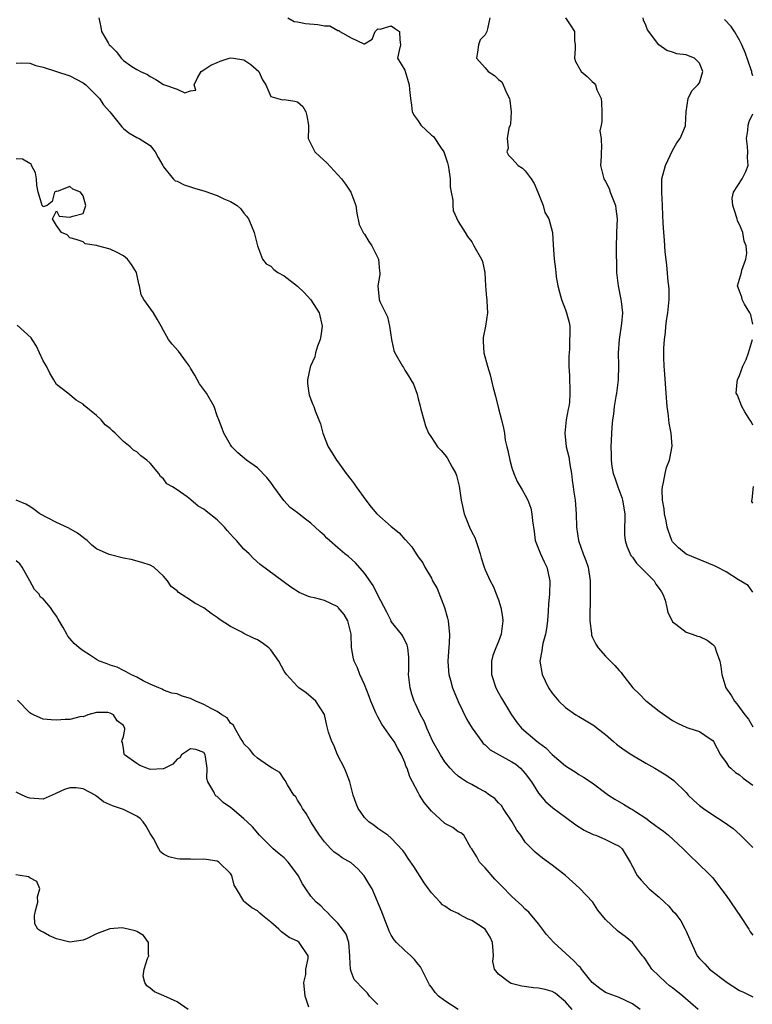
# Model space of a CAD drawing. Units: inches. Extents: x 2601000 to 2604000, y 1500000 to 1503000.
# Drawn here: x 2601468 to 2601577, y 1501018 to 1501165 of the extents above; entities that cross this region are included whole.
import ezdxf

# ---------------------------------------------------------------- set-up
doc = ezdxf.new("R2010")
doc.units = ezdxf.units.IN
doc.header["$MEASUREMENT"] = 0
doc.layers.add('LD26011500_2ft', color=70, linetype='Continuous')

msp = doc.modelspace()

# ---------------------------------------------------------------- linework, layer by layer
at = {"layer": 'LD26011500_2ft'}
for points, elevation in [([(2601479.33, 1501165), (2601479.63, 1501163.63), (2601479.74, 1501163), (2601480.72, 1501161.28), (2601480.89, 1501161), (2601481, 1501160.87), (2601481.95, 1501159.95), (2601482.64, 1501159), (2601483, 1501158.64), (2601484.24, 1501157.76), (2601485, 1501157.29), (2601485.21, 1501157.21), (2601485.53, 1501157), (2601486.58, 1501156.58), (2601487, 1501156.28), (2601487.83, 1501155.83), (2601489, 1501155.06), (2601489.13, 1501155), (2601491, 1501154.39), (2601492.18, 1501153.82), (2601493, 1501154.14), (2601493.8, 1501154.2), (2601493.58, 1501155), (2601494.06, 1501156.06), (2601494.6, 1501157), (2601495, 1501157.25), (2601496.04, 1501157.96), (2601497, 1501158.36), (2601497.44, 1501158.56), (2601498.8, 1501159), (2601499, 1501159.05), (2601499.41, 1501159), (2601501, 1501158.76), (2601502.04, 1501158.04), (2601503.22, 1501157), (2601503.77, 1501155.77), (2601504.26, 1501155), (2601505, 1501153.28), (2601506.77, 1501152.77), (2601507, 1501152.82), (2601508.6, 1501152.6), (2601509, 1501152.49), (2601509.77, 1501151.77), (2601510.21, 1501151), (2601510.4, 1501150.4), (2601510.64, 1501149), (2601510.61, 1501148.61), (2601510.6, 1501147), (2601511.58, 1501145), (2601512.34, 1501144.34), (2601513.39, 1501143.39), (2601515.55, 1501141), (2601516.17, 1501140.17), (2601516.93, 1501139), (2601517.72, 1501137), (2601517.85, 1501135.85), (2601518.19, 1501134.19), (2601518.87, 1501132.87), (2601519, 1501132.72), (2601519.65, 1501131.65), (2601520.08, 1501131), (2601521, 1501129.19), (2601521.08, 1501129), (2601521.22, 1501127.22), (2601521.29, 1501127), (2601521.28, 1501126.72), (2601521, 1501125), (2601521.19, 1501123), (2601521.3, 1501122.7), (2601522.11, 1501121), (2601522.41, 1501120.41), (2601522.75, 1501119), (2601523.01, 1501117), (2601523.35, 1501115.35), (2601523.51, 1501115), (2601524.68, 1501113), (2601524.82, 1501112.82), (2601525, 1501112.44), (2601525.57, 1501111.57), (2601525.93, 1501111), (2601526.32, 1501110.32), (2601526.84, 1501108.84), (2601527, 1501108.14), (2601527.26, 1501107.26), (2601527.41, 1501106.59), (2601527.83, 1501105), (2601528.12, 1501104.12), (2601528.56, 1501103), (2601529, 1501102.36), (2601529.89, 1501101), (2601530.44, 1501100.44), (2601531, 1501099.79), (2601531.34, 1501099.34), (2601532.07, 1501097.93), (2601532.61, 1501097), (2601532.72, 1501096.72), (2601533.13, 1501095.13), (2601533.38, 1501093.38), (2601533.42, 1501093), (2601533.86, 1501091), (2601534.66, 1501089), (2601535, 1501088.23), (2601535.45, 1501087.45), (2601535.62, 1501087), (2601535.91, 1501086.09), (2601536.29, 1501085), (2601536.42, 1501084.42), (2601536.85, 1501083), (2601537, 1501082.62), (2601537.74, 1501081), (2601538.19, 1501080.19), (2601539, 1501078.12), (2601539.34, 1501077), (2601539.58, 1501075.58), (2601539.64, 1501075), (2601539.39, 1501073), (2601539, 1501071.94), (2601538.61, 1501071), (2601538.18, 1501069.82), (2601537.94, 1501069), (2601537.96, 1501067.96), (2601537.95, 1501067), (2601538.62, 1501065), (2601539, 1501064.24), (2601539.45, 1501063.45), (2601540.92, 1501061), (2601541.8, 1501059.8), (2601542.45, 1501059), (2601544.8, 1501057), (2601544.92, 1501056.92), (2601545, 1501056.85), (2601546.05, 1501056.05), (2601547, 1501055.04), (2601549, 1501053.37), (2601549.56, 1501053), (2601550.45, 1501052.45), (2601551, 1501052.06), (2601551.68, 1501051.68), (2601553, 1501050.85), (2601555.44, 1501049), (2601556.38, 1501048.38), (2601557.66, 1501047.66), (2601558.73, 1501047), (2601559, 1501046.86), (2601559.45, 1501046.55), (2601561, 1501045.53), (2601561.69, 1501045), (2601562.46, 1501044.46), (2601563, 1501044.04), (2601563.63, 1501043.63), (2601564.39, 1501043), (2601566.57, 1501041), (2601567, 1501040.51), (2601567.77, 1501039.77), (2601568.64, 1501039), (2601570.67, 1501037), (2601571, 1501036.63), (2601571.72, 1501035.72), (2601573, 1501034.02), (2601575.14, 1501030.86), (2601576.37, 1501029), (2601576.6, 1501028.6), (2601577, 1501028.07)], 8784), ([(2601507.57, 1501165), (2601508.49, 1501164.49), (2601509, 1501164.43), (2601510.17, 1501164.17), (2601512.04, 1501164.04), (2601513, 1501163.82), (2601513.81, 1501163.81), (2601515, 1501163.14), (2601515.15, 1501163.15), (2601515.3, 1501163), (2601517, 1501162.05), (2601518.88, 1501161.12), (2601519, 1501161.12), (2601520.15, 1501161.85), (2601520.57, 1501163), (2601521, 1501163.37), (2601521.31, 1501163.31), (2601523, 1501163.81), (2601523.46, 1501163.46), (2601524.2, 1501163), (2601524.26, 1501161.74), (2601524.36, 1501161), (2601524.16, 1501160.16), (2601523.93, 1501159), (2601525, 1501157.21), (2601525.66, 1501155), (2601525.7, 1501154.3), (2601525.85, 1501153), (2601526, 1501152), (2601526.13, 1501151), (2601526.43, 1501150.43), (2601527, 1501149.66), (2601527.39, 1501149), (2601529, 1501147.52), (2601529.3, 1501147.3), (2601530.45, 1501145.55), (2601530.84, 1501145), (2601531.39, 1501143.39), (2601531.49, 1501143), (2601531.6, 1501142.4), (2601531.77, 1501141), (2601531.79, 1501139.79), (2601531.93, 1501139), (2601532.19, 1501137.81), (2601532.18, 1501137), (2601532.24, 1501136.24), (2601533, 1501134.62), (2601534.02, 1501133), (2601534.37, 1501132.37), (2601535, 1501131.57), (2601535.34, 1501131), (2601536.48, 1501129), (2601536.63, 1501128.63), (2601536.97, 1501127), (2601537.08, 1501125), (2601537.2, 1501123.2), (2601537.24, 1501123), (2601537.28, 1501122.72), (2601537.36, 1501121), (2601537.08, 1501119), (2601536.72, 1501117.28), (2601536.69, 1501117), (2601536.73, 1501116.73), (2601536.82, 1501115), (2601537.34, 1501113), (2601537.74, 1501111.74), (2601538.2, 1501109.8), (2601538.55, 1501108.55), (2601539, 1501106.71), (2601539.47, 1501105), (2601539.76, 1501103.76), (2601539.88, 1501103), (2601540.01, 1501101.99), (2601540.24, 1501101), (2601540.42, 1501100.42), (2601540.67, 1501099), (2601541, 1501097.86), (2601541.3, 1501097), (2601541.81, 1501095.81), (2601542.54, 1501094.54), (2601543, 1501093.79), (2601543.4, 1501093), (2601543.82, 1501091.82), (2601544, 1501091), (2601544.06, 1501089.94), (2601544.32, 1501088.32), (2601544.5, 1501087), (2601545.27, 1501085), (2601545.8, 1501083.8), (2601546.21, 1501083), (2601546.66, 1501081), (2601546.61, 1501079), (2601546.47, 1501077.53), (2601546.43, 1501076.43), (2601546.3, 1501075), (2601546.15, 1501073.85), (2601546, 1501073), (2601545.62, 1501071.62), (2601545.51, 1501071), (2601545.47, 1501070.53), (2601545.16, 1501069), (2601545.51, 1501067), (2601545.97, 1501066.03), (2601546.48, 1501065), (2601547, 1501064.2), (2601548.01, 1501063), (2601549, 1501062.08), (2601550.53, 1501061), (2601551, 1501060.71), (2601552.1, 1501060.1), (2601553.33, 1501059.33), (2601553.74, 1501059), (2601555, 1501058.06), (2601556.16, 1501057), (2601556.62, 1501056.62), (2601557.77, 1501055.77), (2601558.89, 1501055), (2601561, 1501053.77), (2601562.37, 1501053), (2601563, 1501052.6), (2601564.01, 1501052.01), (2601565.17, 1501051.17), (2601567, 1501049.37), (2601567.34, 1501049), (2601568.17, 1501048.17), (2601569, 1501047.45), (2601569.6, 1501047), (2601571, 1501046.06), (2601572.87, 1501044.87), (2601574.02, 1501044.02), (2601575.08, 1501043.08), (2601577, 1501041.16)], 8782), ([(2601537.72, 1501165), (2601537.36, 1501163.36), (2601537.25, 1501163), (2601537, 1501162.48), (2601536.27, 1501161.73), (2601536.03, 1501161), (2601535.89, 1501159.89), (2601535.73, 1501159), (2601537, 1501157.55), (2601537.46, 1501157), (2601538.4, 1501156.4), (2601539, 1501155.8), (2601539.48, 1501155.48), (2601539.7, 1501155), (2601540.18, 1501153.82), (2601540.64, 1501153), (2601540.7, 1501152.7), (2601540.91, 1501151), (2601540.8, 1501149.2), (2601540.74, 1501149), (2601540.55, 1501148.55), (2601540.28, 1501147), (2601540.44, 1501145.56), (2601540.27, 1501145), (2601540.52, 1501144.52), (2601541, 1501144.04), (2601541.95, 1501143), (2601542.57, 1501142.57), (2601543, 1501142.19), (2601543.88, 1501141), (2601544.31, 1501140.31), (2601544.9, 1501139), (2601545.68, 1501137), (2601545.94, 1501135.94), (2601546.53, 1501135), (2601547.08, 1501133), (2601547.16, 1501131.16), (2601547.3, 1501129), (2601547.51, 1501127.51), (2601547.54, 1501127), (2601547.63, 1501126.37), (2601547.87, 1501125), (2601548.09, 1501124.09), (2601548.43, 1501123), (2601549, 1501121.42), (2601549.18, 1501121), (2601549.53, 1501119.53), (2601549.63, 1501119), (2601549.67, 1501117.67), (2601549.6, 1501117), (2601549.62, 1501115.62), (2601549.53, 1501115), (2601549.49, 1501114.51), (2601549.52, 1501113), (2601549.6, 1501111.6), (2601549.6, 1501111), (2601549.67, 1501109.67), (2601549.66, 1501109), (2601549.58, 1501107.58), (2601549.5, 1501107), (2601549.41, 1501106.59), (2601549.12, 1501105), (2601548.89, 1501103), (2601549.11, 1501101), (2601549.48, 1501099.48), (2601549.65, 1501098.35), (2601549.88, 1501097), (2601549.99, 1501095.99), (2601550.16, 1501095), (2601550.24, 1501094.24), (2601550.44, 1501093), (2601550.6, 1501091), (2601550.66, 1501089), (2601550.94, 1501087), (2601551.66, 1501085), (2601552.03, 1501084.03), (2601552.37, 1501083), (2601552.69, 1501081), (2601552.68, 1501080.68), (2601552.71, 1501079), (2601552.69, 1501077.31), (2601552.65, 1501076.65), (2601552.66, 1501075), (2601552.87, 1501073.13), (2601552.87, 1501073), (2601552.89, 1501072.89), (2601553, 1501072.64), (2601553.53, 1501071.53), (2601553.88, 1501071), (2601555, 1501069.72), (2601556.36, 1501068.36), (2601557, 1501067.61), (2601557.31, 1501067.31), (2601557.52, 1501067), (2601559.06, 1501065), (2601560.05, 1501064.05), (2601561, 1501063.07), (2601561.09, 1501063), (2601563, 1501061.53), (2601565, 1501060.15), (2601565.74, 1501059.74), (2601567.1, 1501059.1), (2601567.44, 1501059), (2601569, 1501058.5), (2601570.61, 1501057.39), (2601571, 1501057.15), (2601571.11, 1501057), (2601572.13, 1501055), (2601573, 1501053.84), (2601573.34, 1501053.34), (2601573.68, 1501053), (2601574.38, 1501052.38), (2601575, 1501052.01), (2601575.53, 1501051.54), (2601577, 1501050.49)], 8780), ([(2601549, 1501165.04), (2601549.82, 1501163.82), (2601550.36, 1501163), (2601550.35, 1501161.65), (2601550.45, 1501161), (2601550.45, 1501160.45), (2601550.33, 1501159), (2601550.48, 1501158.48), (2601551.34, 1501157), (2601552.24, 1501156.24), (2601553, 1501155.52), (2601553.29, 1501155.29), (2601553.47, 1501155), (2601553.71, 1501154.29), (2601554.35, 1501153), (2601554.39, 1501152.39), (2601554.44, 1501151), (2601554.45, 1501149.55), (2601554.31, 1501149), (2601554.13, 1501148.13), (2601554.32, 1501147), (2601554.4, 1501145.59), (2601554.32, 1501145), (2601554.32, 1501144.32), (2601554.22, 1501143), (2601554.62, 1501141.38), (2601554.75, 1501141), (2601555, 1501140.59), (2601555.53, 1501139.53), (2601555.7, 1501139), (2601556.46, 1501137), (2601556.5, 1501136.5), (2601556.71, 1501135), (2601556.63, 1501133), (2601556.64, 1501132.64), (2601556.59, 1501131), (2601556.57, 1501129.43), (2601556.62, 1501128.62), (2601556.64, 1501127), (2601556.87, 1501125), (2601557.29, 1501123), (2601557.3, 1501122.7), (2601557.5, 1501121), (2601557.38, 1501119.38), (2601557.03, 1501117), (2601556.88, 1501115), (2601556.9, 1501113.1), (2601556.86, 1501111), (2601556.61, 1501109), (2601556.52, 1501108.52), (2601556.27, 1501107), (2601556.16, 1501105.84), (2601556.02, 1501105), (2601555.93, 1501103.93), (2601555.79, 1501101), (2601555.82, 1501099.82), (2601555.81, 1501099), (2601555.94, 1501098.06), (2601556.13, 1501097), (2601556.38, 1501096.38), (2601556.83, 1501095), (2601557.44, 1501093.43), (2601557.53, 1501093), (2601557.86, 1501091), (2601557.87, 1501090.13), (2601557.81, 1501089), (2601557.83, 1501087.83), (2601557.9, 1501087), (2601558.16, 1501086.16), (2601558.78, 1501084.78), (2601559, 1501084.52), (2601559.6, 1501083.6), (2601562.23, 1501081), (2601562.48, 1501080.48), (2601563, 1501079.86), (2601563.32, 1501079.32), (2601563.55, 1501079), (2601563.89, 1501078.11), (2601564.13, 1501077), (2601564.27, 1501076.27), (2601564.91, 1501075), (2601565, 1501074.88), (2601565.47, 1501074.53), (2601567, 1501073.3), (2601567.9, 1501073), (2601568.74, 1501072.74), (2601569, 1501072.68), (2601570.14, 1501072.14), (2601571, 1501071.5), (2601571.24, 1501071.24), (2601571.37, 1501071), (2601571.5, 1501070.5), (2601572.05, 1501069), (2601572.21, 1501068.21), (2601572.36, 1501067), (2601572.97, 1501065), (2601573.8, 1501063.8), (2601574.24, 1501063), (2601574.61, 1501062.61), (2601575.77, 1501061), (2601576.32, 1501060.32), (2601577, 1501059.2)], 8778), ([(2601577, 1501079.28), (2601576.27, 1501080.27), (2601574.86, 1501081.14), (2601573, 1501082.31), (2601571.64, 1501083), (2601571.23, 1501083.23), (2601567, 1501084.97), (2601565.9, 1501085.9), (2601565, 1501086.81), (2601564.88, 1501087), (2601564.37, 1501088.37), (2601564.21, 1501089), (2601564.04, 1501089.96), (2601563.81, 1501091), (2601563.72, 1501091.72), (2601563.5, 1501093), (2601563.43, 1501094.57), (2601563.47, 1501095), (2601563.66, 1501095.66), (2601563.88, 1501097), (2601564.1, 1501097.9), (2601564.55, 1501099), (2601564.94, 1501101.06), (2601564.8, 1501103), (2601564.5, 1501104.5), (2601564.46, 1501105), (2601564.39, 1501105.61), (2601564.18, 1501107), (2601564.03, 1501109), (2601563.85, 1501111.85), (2601563.76, 1501113), (2601563.69, 1501114.31), (2601563.67, 1501115), (2601563.69, 1501115.69), (2601563.77, 1501117), (2601563.94, 1501118.06), (2601564.01, 1501119), (2601564.14, 1501120.14), (2601564.28, 1501121), (2601564.48, 1501123), (2601564.48, 1501124.48), (2601564.44, 1501125), (2601564.34, 1501125.66), (2601564.13, 1501128.13), (2601563.91, 1501130.09), (2601563.81, 1501131.81), (2601563.67, 1501133), (2601563.58, 1501134.42), (2601563.53, 1501135.53), (2601563.49, 1501137), (2601563.39, 1501139), (2601563.4, 1501141), (2601563.92, 1501143), (2601565, 1501145.23), (2601565.64, 1501146.36), (2601566.15, 1501147), (2601566.9, 1501148.9), (2601566.93, 1501149), (2601567.01, 1501150.99), (2601567.32, 1501153), (2601567.87, 1501154.13), (2601568.78, 1501155), (2601569, 1501155.33), (2601569.49, 1501157), (2601569, 1501158.24), (2601568.29, 1501159), (2601567.35, 1501159.35), (2601567, 1501159.5), (2601565.64, 1501159.64), (2601565, 1501159.91), (2601564.15, 1501160.15), (2601562.96, 1501161), (2601561.24, 1501163.24), (2601561, 1501163.92), (2601560.66, 1501164.66), (2601560.6, 1501165)], 8776), ([(2601577, 1501156.35), (2601576.83, 1501156.83), (2601576.81, 1501157), (2601576.72, 1501157.28), (2601575.84, 1501159.84), (2601575.35, 1501161), (2601575, 1501161.68), (2601574.24, 1501163), (2601573.73, 1501163.73), (2601572.77, 1501164.77)], 8774), ([(2601467, 1501158.27), (2601467.71, 1501158.29), (2601469, 1501158.23), (2601469.91, 1501157.91), (2601471, 1501157.67), (2601475, 1501156.35), (2601477, 1501155.31), (2601477.38, 1501155), (2601479, 1501153.45), (2601479.42, 1501153), (2601480.04, 1501152.04), (2601480.98, 1501151), (2601482.74, 1501148.74), (2601483, 1501148.49), (2601483.83, 1501147.83), (2601485, 1501147.17), (2601485.35, 1501147), (2601487, 1501145.95), (2601487.72, 1501145), (2601488.17, 1501144.17), (2601488.88, 1501143), (2601489, 1501142.77), (2601490.42, 1501141), (2601490.71, 1501140.71), (2601491, 1501140.63), (2601492.07, 1501140.07), (2601493, 1501139.81), (2601493.61, 1501139.61), (2601495.13, 1501139.13), (2601497, 1501138.49), (2601497.98, 1501138.02), (2601499, 1501137.6), (2601499.97, 1501137), (2601500.51, 1501136.51), (2601501, 1501135.85), (2601501.4, 1501135.4), (2601501.65, 1501135), (2601502.07, 1501134.07), (2601502.51, 1501133), (2601503.03, 1501131), (2601503.78, 1501129), (2601504.3, 1501128.3), (2601505, 1501127.93), (2601505.45, 1501127.45), (2601506.06, 1501127), (2601507, 1501126.5), (2601509, 1501124.96), (2601510, 1501124), (2601511, 1501122.94), (2601512.22, 1501121), (2601512.66, 1501119), (2601512.47, 1501117.53), (2601512.37, 1501117), (2601511.99, 1501115.99), (2601511.69, 1501115), (2601511.57, 1501114.43), (2601510.92, 1501113), (2601510.88, 1501112.88), (2601510.49, 1501111), (2601510.46, 1501110.46), (2601510.69, 1501109), (2601510.75, 1501108.75), (2601511, 1501108.03), (2601511.29, 1501107.29), (2601511.45, 1501107), (2601511.65, 1501106.35), (2601512.19, 1501105), (2601512.44, 1501104.44), (2601512.75, 1501103), (2601513.56, 1501101), (2601514.13, 1501100.13), (2601514.79, 1501099), (2601515, 1501098.75), (2601516.24, 1501097), (2601517, 1501096.07), (2601517.46, 1501095.46), (2601517.77, 1501095), (2601519.17, 1501093), (2601519.98, 1501091.98), (2601520.83, 1501091), (2601523, 1501089.11), (2601524.15, 1501088.15), (2601525, 1501087.17), (2601525.1, 1501087.1), (2601526.07, 1501086.07), (2601526.72, 1501085), (2601527, 1501084.58), (2601527.69, 1501083.69), (2601527.99, 1501083), (2601529, 1501081.36), (2601529.17, 1501081), (2601529.82, 1501079.82), (2601530.94, 1501077), (2601531.41, 1501075.41), (2601531.5, 1501075), (2601531.52, 1501074.48), (2601531.7, 1501073), (2601531.66, 1501071.66), (2601531.55, 1501070.45), (2601531.46, 1501069), (2601531.53, 1501067.53), (2601531.58, 1501067), (2601531.83, 1501066.17), (2601532.15, 1501065), (2601533, 1501062.95), (2601533.61, 1501061.61), (2601534.27, 1501060.27), (2601535.07, 1501059), (2601536.49, 1501057), (2601536.72, 1501056.72), (2601537, 1501056.51), (2601537.77, 1501055.77), (2601539.11, 1501055), (2601541, 1501053.98), (2601541.59, 1501053.59), (2601542.31, 1501053), (2601543, 1501052.23), (2601543.94, 1501051), (2601545, 1501049.29), (2601546.03, 1501048.03), (2601547.1, 1501047.1), (2601549, 1501045.69), (2601550.56, 1501044.56), (2601551.78, 1501043.78), (2601553.13, 1501043.13), (2601553.55, 1501043), (2601555, 1501042.39), (2601556.28, 1501041.72), (2601557, 1501041.36), (2601557.45, 1501041), (2601558.68, 1501039), (2601559, 1501038.36), (2601559.72, 1501037), (2601560.31, 1501036.31), (2601561.48, 1501035), (2601563, 1501033.77), (2601563.77, 1501033), (2601564.43, 1501032.43), (2601565, 1501031.74), (2601565.37, 1501031.37), (2601565.64, 1501031), (2601566.21, 1501030.21), (2601566.88, 1501029), (2601567, 1501028.67), (2601567.53, 1501027.53), (2601568.67, 1501025), (2601569, 1501024.59), (2601569.79, 1501023.79), (2601570.52, 1501023), (2601573.17, 1501021), (2601575, 1501019.84), (2601575.56, 1501019.56), (2601577, 1501018.88)], 8786), ([(2601577, 1501119.28), (2601576.67, 1501120.67), (2601576.51, 1501121), (2601575.73, 1501122.27), (2601575.37, 1501123), (2601575.34, 1501123.34), (2601575, 1501124.24), (2601574.77, 1501124.77), (2601574.68, 1501125), (2601575.27, 1501127), (2601575.35, 1501127.35), (2601575.94, 1501129), (2601576.09, 1501129.91), (2601575.98, 1501131), (2601575.69, 1501131.69), (2601575.48, 1501133), (2601575, 1501134.16), (2601574.71, 1501134.71), (2601574.64, 1501135), (2601574.24, 1501136.24), (2601573.98, 1501137), (2601573.89, 1501138.11), (2601574.08, 1501139), (2601575.38, 1501141), (2601575.92, 1501142.08), (2601576.26, 1501143), (2601576.18, 1501144.18), (2601576.23, 1501145), (2601576.17, 1501145.83), (2601576.04, 1501147), (2601576.22, 1501148.22), (2601576.27, 1501149), (2601576.43, 1501149.57), (2601577, 1501150.7)], 8774), ([(2601568.8, 1501017), (2601566.55, 1501019), (2601565, 1501020.22), (2601564.55, 1501020.55), (2601563.98, 1501021), (2601561.9, 1501023), (2601561, 1501024.4), (2601560.74, 1501024.73), (2601560.49, 1501025), (2601559, 1501026.98), (2601557.91, 1501027.91), (2601557, 1501028.56), (2601556.76, 1501028.76), (2601555, 1501030.44), (2601553.83, 1501031.83), (2601553.07, 1501033), (2601551.12, 1501035.12), (2601549, 1501037.01), (2601547, 1501038.52), (2601545.57, 1501039.57), (2601544.49, 1501040.49), (2601543, 1501041.99), (2601542.36, 1501043), (2601541.76, 1501043.76), (2601541.04, 1501045), (2601539.68, 1501047), (2601539.44, 1501047.44), (2601539, 1501047.85), (2601538.47, 1501048.47), (2601537.65, 1501049), (2601537, 1501049.49), (2601535.99, 1501050.01), (2601535, 1501050.57), (2601534.2, 1501051), (2601533.46, 1501051.46), (2601533, 1501051.81), (2601532.37, 1501052.37), (2601531.79, 1501053), (2601531, 1501053.96), (2601530.32, 1501055), (2601529.2, 1501057), (2601528.3, 1501059), (2601527.94, 1501059.94), (2601527.35, 1501061), (2601526.62, 1501062.62), (2601526.43, 1501063), (2601526.08, 1501064.08), (2601525.82, 1501065), (2601525.57, 1501067), (2601525.6, 1501067.6), (2601525.59, 1501069), (2601525.6, 1501069.6), (2601525.45, 1501071), (2601525.36, 1501071.36), (2601524.71, 1501072.71), (2601524.51, 1501073), (2601523, 1501074.93), (2601522.96, 1501075), (2601522.32, 1501076.32), (2601521, 1501078.84), (2601520.28, 1501080.28), (2601519, 1501082.13), (2601517.65, 1501083.65), (2601516.59, 1501084.59), (2601516.08, 1501085), (2601515, 1501085.92), (2601513.78, 1501087), (2601513.37, 1501087.37), (2601513, 1501087.75), (2601512.34, 1501088.34), (2601511.64, 1501089), (2601511, 1501089.58), (2601510.18, 1501090.18), (2601509, 1501091.12), (2601507.91, 1501091.91), (2601506.95, 1501092.95), (2601505.44, 1501095), (2601505, 1501095.65), (2601504.39, 1501096.39), (2601503, 1501097.84), (2601501.38, 1501099), (2601500.09, 1501100.09), (2601499.18, 1501101), (2601499, 1501101.26), (2601498, 1501103), (2601497.74, 1501103.74), (2601497.23, 1501105), (2601497, 1501105.6), (2601496.53, 1501107), (2601495.4, 1501109), (2601494.38, 1501110.38), (2601493.67, 1501111.67), (2601493, 1501112.73), (2601492.86, 1501113), (2601492.41, 1501113.6), (2601491.24, 1501115.24), (2601490.3, 1501116.3), (2601489.71, 1501117), (2601489, 1501118.37), (2601488.64, 1501119), (2601488.06, 1501120.06), (2601487.48, 1501121), (2601486.05, 1501123), (2601485.66, 1501123.66), (2601485.42, 1501125), (2601485.3, 1501125.3), (2601484.95, 1501127), (2601484.2, 1501128.2), (2601483.61, 1501129), (2601483, 1501129.5), (2601481.97, 1501130.03), (2601481, 1501130.49), (2601479.11, 1501131), (2601479.03, 1501131.03), (2601479, 1501131.05), (2601477.3, 1501131.3), (2601477, 1501131.57), (2601475.92, 1501131.92), (2601475, 1501132.16), (2601474.61, 1501132.61), (2601473.73, 1501133), (2601473, 1501134.02), (2601472.41, 1501135), (2601473, 1501136.2), (2601473.41, 1501135.41), (2601475, 1501135.26), (2601475.42, 1501135.42), (2601477, 1501135.82), (2601477.38, 1501137), (2601477, 1501138.45), (2601476.57, 1501139), (2601475.44, 1501139.44), (2601475, 1501139.83), (2601473.11, 1501139.11), (2601473, 1501139.15), (2601472.72, 1501139), (2601472.38, 1501137.62), (2601471.6, 1501137), (2601471, 1501136.79), (2601470.95, 1501136.95), (2601470.89, 1501137), (2601470.8, 1501137.2), (2601470.26, 1501139), (2601470.06, 1501140.06), (2601470, 1501141), (2601469.88, 1501141.88), (2601469.29, 1501143), (2601469.21, 1501143.21), (2601469, 1501143.27), (2601467.93, 1501143.93), (2601467, 1501143.99)], 8788), ([(2601560.18, 1501017), (2601559, 1501017.84), (2601557, 1501018.77), (2601555.37, 1501019.37), (2601555, 1501019.54), (2601554.12, 1501020.12), (2601553, 1501021.02), (2601551.41, 1501023), (2601551.24, 1501023.24), (2601551, 1501023.47), (2601550.26, 1501024.26), (2601547.25, 1501027), (2601546.19, 1501028.19), (2601545.59, 1501029), (2601545, 1501029.76), (2601543.51, 1501031.51), (2601543, 1501031.98), (2601542.5, 1501032.5), (2601541, 1501033.87), (2601539.44, 1501035.44), (2601538.47, 1501036.47), (2601537, 1501038.16), (2601536.18, 1501039), (2601535.78, 1501039.78), (2601535, 1501040.96), (2601534.86, 1501041.14), (2601533.83, 1501043), (2601533.36, 1501043.36), (2601533, 1501043.51), (2601532.17, 1501044.17), (2601531, 1501044.75), (2601530.88, 1501044.88), (2601529, 1501046.58), (2601527.89, 1501047.89), (2601527.22, 1501049), (2601527, 1501049.39), (2601526.18, 1501051), (2601525.74, 1501051.74), (2601525.37, 1501053), (2601525.24, 1501053.24), (2601525, 1501053.87), (2601524.5, 1501055), (2601523.95, 1501055.95), (2601523.4, 1501057), (2601523, 1501057.61), (2601521.58, 1501059.58), (2601521, 1501060.67), (2601520.87, 1501060.87), (2601520.7, 1501061.3), (2601519.96, 1501063), (2601519.71, 1501063.71), (2601519, 1501065.49), (2601518.32, 1501067), (2601517.97, 1501067.97), (2601517.44, 1501069), (2601517.35, 1501069.35), (2601517.04, 1501071.04), (2601517, 1501073), (2601516.51, 1501075), (2601515.94, 1501075.94), (2601515.08, 1501077), (2601515, 1501077.08), (2601513, 1501078.04), (2601511.55, 1501078.45), (2601511, 1501078.53), (2601510.62, 1501078.62), (2601509.23, 1501079.23), (2601508.01, 1501080.01), (2601503.41, 1501083.41), (2601502.37, 1501084.37), (2601501.79, 1501085), (2601501.36, 1501085.36), (2601501, 1501085.71), (2601499.88, 1501087), (2601499.45, 1501087.45), (2601499, 1501087.96), (2601498.5, 1501088.5), (2601498.09, 1501089), (2601497, 1501090.11), (2601495.37, 1501091.37), (2601495, 1501091.68), (2601494.14, 1501092.14), (2601493.05, 1501093.05), (2601493, 1501093.11), (2601492.5, 1501093.5), (2601491, 1501094.57), (2601490.31, 1501095), (2601489.48, 1501095.48), (2601489, 1501096.2), (2601488.53, 1501096.53), (2601488.27, 1501097), (2601487, 1501098.52), (2601486.5, 1501099), (2601485.62, 1501099.62), (2601485, 1501100.23), (2601484.5, 1501100.5), (2601484.02, 1501101), (2601483, 1501101.8), (2601481.79, 1501103), (2601481.35, 1501103.35), (2601481, 1501103.73), (2601480.28, 1501104.28), (2601479.67, 1501105), (2601479, 1501105.64), (2601477.15, 1501107.15), (2601477, 1501107.34), (2601475.93, 1501107.93), (2601474.72, 1501109), (2601473, 1501110.28), (2601472.63, 1501111), (2601471.99, 1501111.99), (2601471.51, 1501113), (2601471, 1501113.81), (2601470.49, 1501115), (2601470.02, 1501116.02), (2601469.35, 1501117), (2601469.23, 1501117.23), (2601467.13, 1501119.13)], 8790), ([(2601577, 1501104.23), (2601576.75, 1501104.75), (2601576.55, 1501105), (2601575.78, 1501106.22), (2601575.36, 1501107), (2601574.68, 1501108.68), (2601574.51, 1501109), (2601574.63, 1501110.63), (2601574.7, 1501111), (2601575, 1501111.61), (2601575.48, 1501113), (2601575.98, 1501114.02), (2601576.32, 1501115), (2601576.94, 1501117)], 8774), ([(2601577, 1501092.58), (2601576.84, 1501092.84), (2601576.81, 1501093), (2601576.87, 1501093.13), (2601577.07, 1501095.07)], 8774), ([(2601550, 1501017), (2601549, 1501018.16), (2601547.44, 1501019.44), (2601547, 1501019.67), (2601545.98, 1501019.98), (2601545, 1501020.2), (2601544.25, 1501020.25), (2601542.49, 1501020.49), (2601540.89, 1501020.89), (2601540.63, 1501021), (2601539, 1501022.27), (2601538.41, 1501023), (2601538.17, 1501024.17), (2601538.25, 1501025), (2601538.23, 1501025.77), (2601538.11, 1501027), (2601537.78, 1501027.78), (2601537, 1501028.99), (2601535, 1501030.3), (2601534.47, 1501030.47), (2601533.19, 1501031.19), (2601533, 1501031.31), (2601531.83, 1501031.83), (2601531, 1501032.41), (2601530.64, 1501032.64), (2601530.27, 1501033), (2601529, 1501034.39), (2601528.57, 1501035), (2601527.9, 1501035.9), (2601526.34, 1501038.34), (2601525.51, 1501039.51), (2601525, 1501040.34), (2601524.73, 1501040.73), (2601523, 1501042.55), (2601522.49, 1501043), (2601521.6, 1501043.6), (2601521, 1501044.02), (2601520.46, 1501044.46), (2601519.66, 1501045), (2601519, 1501045.65), (2601518.43, 1501046.43), (2601518.04, 1501047), (2601517.73, 1501047.73), (2601517.3, 1501049), (2601516.78, 1501051), (2601516.29, 1501052.29), (2601516, 1501053), (2601514.98, 1501055), (2601514.44, 1501056.44), (2601514.12, 1501057), (2601513.63, 1501058.37), (2601513.46, 1501059), (2601513.39, 1501059.39), (2601513, 1501061.03), (2601511.72, 1501063), (2601510.26, 1501064.26), (2601509.21, 1501065), (2601509, 1501065.2), (2601507.34, 1501067), (2601507, 1501067.52), (2601506.22, 1501069), (2601505, 1501070.69), (2601504.72, 1501071), (2601503.72, 1501071.72), (2601503, 1501072.17), (2601502.41, 1501072.41), (2601501, 1501073.13), (2601500.68, 1501073.32), (2601499, 1501074.16), (2601497.27, 1501075.27), (2601497, 1501075.53), (2601496.1, 1501076.1), (2601495, 1501076.95), (2601493.66, 1501077.66), (2601493, 1501078.07), (2601491.22, 1501079.22), (2601491, 1501079.47), (2601490.14, 1501080.14), (2601489.59, 1501081), (2601489, 1501081.7), (2601487.55, 1501083), (2601487, 1501083.31), (2601485.73, 1501083.73), (2601484.16, 1501084.16), (2601483, 1501084.36), (2601480.89, 1501084.89), (2601479, 1501085.76), (2601478.29, 1501086.29), (2601477.57, 1501087), (2601477.26, 1501087.26), (2601477, 1501087.43), (2601476.12, 1501088.12), (2601474.83, 1501088.83), (2601473, 1501089.7), (2601470.52, 1501091), (2601469.65, 1501091.65), (2601469, 1501092.08), (2601468.42, 1501092.42), (2601467, 1501093.02)], 8792), ([(2601532.97, 1501017), (2601531, 1501018.27), (2601530.05, 1501019), (2601529.53, 1501019.53), (2601529, 1501020.32), (2601528.69, 1501020.69), (2601527.36, 1501023.36), (2601527, 1501023.78), (2601526.46, 1501024.46), (2601525.89, 1501025), (2601525, 1501025.78), (2601523.75, 1501027), (2601523.41, 1501027.41), (2601523, 1501028.07), (2601522.67, 1501028.67), (2601522.56, 1501029), (2601521.77, 1501031), (2601521.57, 1501031.57), (2601520.12, 1501035), (2601519.71, 1501035.71), (2601518.95, 1501036.95), (2601517.98, 1501037.98), (2601517, 1501038.89), (2601515.65, 1501039.65), (2601515, 1501040.13), (2601514.49, 1501040.49), (2601513.95, 1501041), (2601513, 1501042.03), (2601512.27, 1501043), (2601511.76, 1501043.76), (2601510.98, 1501045), (2601510.27, 1501046.27), (2601509.73, 1501047), (2601509.5, 1501047.5), (2601509, 1501048.25), (2601508.72, 1501048.72), (2601508.45, 1501049), (2601507.49, 1501050.51), (2601507.16, 1501051.16), (2601507, 1501051.36), (2601506.37, 1501052.37), (2601505.21, 1501053), (2601504.65, 1501053.35), (2601503, 1501054.5), (2601502.49, 1501055), (2601501.83, 1501055.83), (2601501, 1501056.66), (2601500.83, 1501057), (2601500.49, 1501057.51), (2601499.63, 1501059), (2601499.42, 1501059.42), (2601499, 1501059.72), (2601498.51, 1501060.51), (2601497.69, 1501061), (2601497, 1501061.5), (2601496.09, 1501061.91), (2601495, 1501062.54), (2601494.65, 1501062.65), (2601493.79, 1501063), (2601493.29, 1501063.29), (2601493, 1501063.43), (2601491.77, 1501063.77), (2601491, 1501064.12), (2601490.23, 1501064.23), (2601489, 1501064.68), (2601488.8, 1501064.8), (2601488.3, 1501065), (2601487, 1501065.56), (2601485.95, 1501066.05), (2601485, 1501066.58), (2601484.12, 1501067), (2601483.42, 1501067.42), (2601483, 1501067.58), (2601482.08, 1501068.08), (2601481, 1501068.4), (2601480.58, 1501068.58), (2601479.45, 1501069), (2601479, 1501069.23), (2601477.92, 1501069.92), (2601477, 1501070.54), (2601476.37, 1501071), (2601475.65, 1501071.65), (2601475, 1501072.39), (2601474.7, 1501072.7), (2601474.53, 1501073), (2601474.01, 1501073.99), (2601473.26, 1501075.26), (2601473, 1501075.73), (2601472.47, 1501076.47), (2601472.13, 1501077), (2601471, 1501078.3), (2601470.59, 1501078.6), (2601470.4, 1501079), (2601469.71, 1501079.71), (2601469.03, 1501081), (2601467.88, 1501083), (2601467.54, 1501083.54), (2601467, 1501083.99)], 8794), ([(2601521, 1501017.74), (2601519.76, 1501019), (2601519.45, 1501019.45), (2601518.44, 1501020.44), (2601517.89, 1501021), (2601517.47, 1501021.47), (2601517, 1501022.66), (2601516.91, 1501023), (2601516.79, 1501024.79), (2601516.82, 1501025), (2601516.64, 1501027), (2601516.24, 1501028.24), (2601515.71, 1501029), (2601515, 1501029.89), (2601513.85, 1501031), (2601513.48, 1501031.48), (2601513, 1501031.85), (2601512.45, 1501032.45), (2601511.8, 1501033), (2601511, 1501033.9), (2601510.24, 1501035), (2601509.74, 1501035.74), (2601509.1, 1501037), (2601509, 1501037.16), (2601507.6, 1501039), (2601507, 1501039.63), (2601506.25, 1501040.25), (2601505.38, 1501041), (2601503.33, 1501043), (2601502.26, 1501044.26), (2601501.46, 1501045), (2601501, 1501045.47), (2601499.2, 1501047), (2601499, 1501047.16), (2601497.9, 1501047.9), (2601497, 1501048.77), (2601496.86, 1501048.86), (2601496.72, 1501049), (2601496.51, 1501049.49), (2601495.61, 1501051), (2601495.47, 1501051.47), (2601495.52, 1501053), (2601495.27, 1501054.73), (2601495.21, 1501055), (2601495, 1501055.37), (2601493.79, 1501055.79), (2601493, 1501055.9), (2601491.67, 1501055), (2601491.44, 1501054.56), (2601491, 1501054.35), (2601490.37, 1501053.63), (2601489, 1501052.92), (2601488.94, 1501052.94), (2601487, 1501052.81), (2601486.48, 1501053), (2601485.43, 1501053.43), (2601485, 1501053.69), (2601483.18, 1501055), (2601483.13, 1501055.13), (2601483, 1501056), (2601482.84, 1501056.84), (2601482.75, 1501057), (2601482.8, 1501057.2), (2601483, 1501057.72), (2601483.21, 1501058.79), (2601483.19, 1501059), (2601483.12, 1501059.12), (2601483, 1501059.37), (2601482.06, 1501060.06), (2601481.51, 1501061), (2601481, 1501061.25), (2601480.67, 1501061.33), (2601479, 1501061.35), (2601477.67, 1501061), (2601477, 1501060.7), (2601476.71, 1501060.71), (2601475, 1501060.3), (2601474.29, 1501060.29), (2601473, 1501060.18), (2601472.21, 1501060.21), (2601471, 1501060.31), (2601470.55, 1501060.55), (2601469.55, 1501061), (2601469.18, 1501061.19), (2601469, 1501061.3), (2601467.16, 1501063.16)], 8796), ([(2601510.68, 1501017.32), (2601510.15, 1501019), (2601509.96, 1501021), (2601510.22, 1501022.22), (2601510.23, 1501023), (2601510.59, 1501024.59), (2601510.6, 1501025), (2601509.26, 1501027), (2601509, 1501027.17), (2601507.73, 1501027.73), (2601507, 1501028.3), (2601506.59, 1501028.59), (2601506.18, 1501029), (2601505, 1501030.02), (2601503.77, 1501031), (2601503.37, 1501031.37), (2601503, 1501031.73), (2601502.17, 1501032.17), (2601501.13, 1501033), (2601501, 1501033.16), (2601499.87, 1501035), (2601499.55, 1501035.55), (2601499.19, 1501037), (2601499, 1501037.28), (2601497.22, 1501039), (2601497, 1501039.12), (2601495.37, 1501039.37), (2601495, 1501039.45), (2601493.4, 1501039.4), (2601493, 1501039.43), (2601491.43, 1501039.43), (2601491, 1501039.49), (2601489.76, 1501039.76), (2601489, 1501040.16), (2601488.54, 1501040.54), (2601488.27, 1501041), (2601487.49, 1501042.51), (2601487, 1501043.28), (2601486.37, 1501044.37), (2601485.96, 1501045), (2601485.5, 1501045.5), (2601485, 1501045.85), (2601483, 1501046.83), (2601482.54, 1501047), (2601481.37, 1501047.37), (2601480.01, 1501048.01), (2601479, 1501048.83), (2601478.89, 1501048.89), (2601478.76, 1501049), (2601477, 1501049.93), (2601475.94, 1501050.06), (2601475, 1501050.1), (2601474.18, 1501049.82), (2601473, 1501049.27), (2601472.8, 1501049.2), (2601471, 1501048.41), (2601469, 1501048.54), (2601468.66, 1501048.66), (2601467.89, 1501049), (2601467, 1501049.45)], 8798), ([(2601492.66, 1501017), (2601491, 1501018.14), (2601489.02, 1501019.02), (2601487.65, 1501019.65), (2601487, 1501020.17), (2601486.51, 1501020.51), (2601486.18, 1501021), (2601485.96, 1501021.96), (2601486.12, 1501023), (2601486.59, 1501024.59), (2601486.77, 1501025), (2601486.75, 1501025.25), (2601486.76, 1501027), (2601486.02, 1501028.02), (2601485, 1501028.64), (2601484.75, 1501028.75), (2601483.72, 1501029), (2601483, 1501029.15), (2601482.83, 1501029.17), (2601480.97, 1501029.03), (2601479, 1501028.3), (2601477.58, 1501027.58), (2601477, 1501027.34), (2601475, 1501027.04), (2601473.42, 1501027.42), (2601473, 1501027.56), (2601471.98, 1501027.98), (2601471, 1501028.54), (2601470.68, 1501028.68), (2601470.23, 1501029), (2601469.79, 1501029.79), (2601469.71, 1501031), (2601469.9, 1501031.9), (2601470.21, 1501033), (2601470.17, 1501033.83), (2601470.54, 1501035), (2601470.09, 1501036.09), (2601469, 1501036.66), (2601468.82, 1501036.82), (2601467.6, 1501037), (2601466.92, 1501037.08)], 8800)]:
    msp.add_lwpolyline(points, dxfattribs=dict(at, elevation=elevation))

doc.saveas('drawing.dxf')
